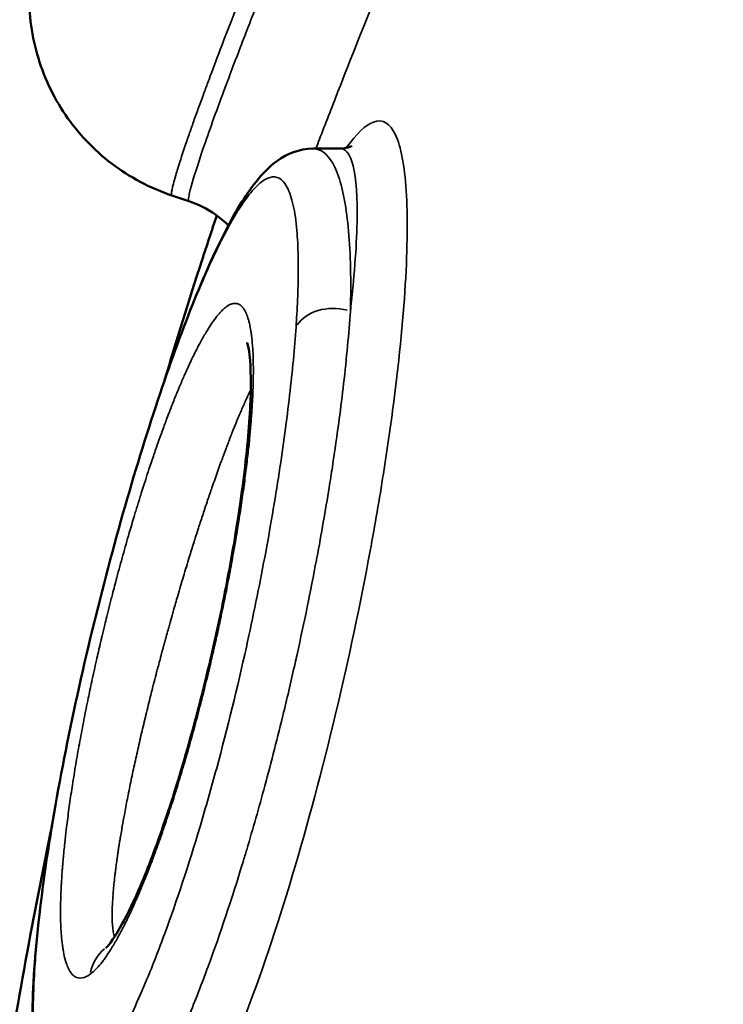
# Model space of a CAD drawing. Units: millimetres. Extents: x -3425 to 8973, y 4881 to 7963.
# Drawn here: x 1493 to 1661, y 5912 to 6148 of the extents above; entities that cross this region are included whole.
import ezdxf

# ---------------------------------------------------------------- set-up
doc = ezdxf.new("R2010")
doc.units = ezdxf.units.MM
doc.layers.add('MD_Visible', color=7, linetype='Continuous', lineweight=50)
doc.layers.add('MD_Visible Narrow', color=7, linetype='Continuous', lineweight=35)
doc.styles.get("Standard").update_dxf_attribs({"font": 'Square-721-BT.ttf'})
doc.dimstyles.new('OLCU', dxfattribs={"dimtxt": 300, "dimasz": 150, "dimexe": 0.18, "dimexo": 0.0625, "dimgap": 50, "dimtad": 1, "dimdec": 0, "dimlfac": 0.1, "dimrnd": 5, "dimzin": 0, "dimdsep": 46, "dimtxsty": 'Standard', "dimcen": 0.09, "dimse1": 1, "dimse2": 1, "dimadec": 0, "dimazin": 0, "dimtfac": 1, "dimtdec": 0, "dimtofl": 0, "dimtmove": 0, "dimatfit": 3, "dimfxl": 1, "dimtolj": 1, "dimtzin": 0, "dimarcsym": 0})

# ---------------------------------------------------------------- blocks, each defined once
blk = doc.blocks.new('CustomObjectsInViewport3_0')
at = {"layer": 'MD_Visible', "extrusion": (0, 1, 0)}
for p, q in [((1562.89, 6116.81), (1569.43, 6116.81)), ((1533.25, 6104.26), (1529.19, 6105.62))]:
    blk.add_line(p, q, dxfattribs=at)
at = {"layer": 'MD_Visible'}
for points, knots in [([(1529.18, 6105.62), (1524.01, 6107.36), (1519.05, 6109.99), (1510.51, 6116.54), (1506.77, 6120.48), (1500.78, 6129.27), (1498.47, 6134.23), (1495.55, 6144.46), (1494.92, 6149.88), (1495.23, 6157.53), (1495.5, 6159.94), (1496.13, 6163.46), (1496.4, 6164.7), (1496.96, 6166.96), (1497.25, 6167.99), (1497.95, 6170.37), (1498.36, 6171.66), (1500.08, 6176.83), (1501.65, 6181.13), (1504.58, 6188.85), (1505.74, 6191.83), (1507.89, 6197.27), (1508.86, 6199.69), (1510.65, 6204.13), (1511.48, 6206.15), (1512.91, 6209.64), (1513.53, 6211.13), (1514.53, 6213.52), (1514.93, 6214.46), (1515.75, 6216.38), (1516.14, 6217.3), (1516.78, 6218.71), (1517.04, 6219.27), (1517.85, 6220.94), (1518.48, 6222.16), (1519.72, 6224.3), (1520.33, 6225.26), (1522.62, 6228.68), (1524.51, 6231.02), (1529.97, 6236.66), (1533.91, 6239.68), (1542.78, 6244.62), (1547.88, 6246.49), (1558.28, 6248.47), (1563.71, 6248.64), (1574.01, 6247.3), (1579, 6245.84), (1583.61, 6243.7)], [0, 0, 0, 0, 1.638813, 1.638813, 3.228693, 3.228693, 4.830225, 4.830225, 6.422659, 6.422659, 7.149844, 7.149844, 7.571598, 7.571598, 8.031324, 8.031324, 8.719581, 8.719581, 10.667714, 10.667714, 11.764048, 11.764048, 12.578685, 12.578685, 13.230072, 13.230072, 13.711178, 13.711178, 14.031388, 14.031388, 14.430626, 14.430626, 14.675819, 14.675819, 15.091136, 15.091136, 15.433928, 15.433928, 16.330474, 16.330474, 17.789281, 17.789281, 19.376485, 19.376485, 20.96688, 20.96688, 22.491974, 22.491974, 22.491974, 22.491974]), ([(1569.46, 6116.81), (1570.46, 6116.82), (1571.27, 6117.06), (1572.07, 6117.4), (1572.22, 6117.5), (1572.22, 6117.5)], [0.010206, 0.010206, 0.010206, 0.010206, 1.036786, 1.036786, 1.851128, 1.851128, 1.851128, 1.851128]), ([(1497.04, 5893.09), (1495.94, 5898.73), (1495.67, 5905.43), (1496.19, 5920.86), (1496.94, 5929.45), (1499.3, 5947.68), (1500.85, 5957.33), (1504.6, 5977.18), (1506.8, 5987.5), (1511.62, 6007.83), (1514.25, 6018.02), (1519.67, 6037.29), (1522.5, 6046.58), (1528.08, 6063.49), (1530.89, 6071.31), (1536.31, 6085.05), (1538.97, 6091.09), (1544.14, 6101.34), (1546.63, 6105.53), (1550.85, 6110.82), (1552.44, 6112.51), (1556.64, 6115.48), (1559.56, 6116.81), (1562.9, 6116.81)], [0.000065, 0.000065, 0.000065, 0.000065, 3.944501, 3.944501, 7.584185, 7.584185, 10.954603, 10.954603, 14.192493, 14.192493, 17.286878, 17.286878, 20.254286, 20.254286, 23.140395, 23.140395, 26.022648, 26.022648, 29.014705, 29.014705, 30.745719, 30.745719, 32.539594, 32.539594, 32.539594, 32.539594]), ([(1542.72, 6098.46), (1541.76, 6099.4), (1540.71, 6100.27), (1537.67, 6102.41), (1535.51, 6103.5), (1533.25, 6104.25)], [6.082795, 6.082795, 6.082795, 6.082795, 6.489882, 6.489882, 7.208609, 7.208609, 7.208609, 7.208609]), ([(1527.45, 6061.44), (1530.3, 6070.99), (1533.27, 6080.51), (1537.52, 6093.6), (1538.71, 6097.22), (1539.92, 6100.82)], [27.570017, 27.570017, 27.570017, 27.570017, 30.55978, 30.55978, 31.700518, 31.700518, 31.700518, 31.700518]), ([(1513.41, 5925.78), (1513.41, 5925.78), (1513.68, 5926.02), (1514.6, 5927.14), (1515.39, 5928.26), (1517.55, 5931.87), (1519.06, 5934.78), (1522.46, 5942.36), (1524.43, 5947.32), (1528.44, 5958.62), (1530.53, 5965.15), (1534.5, 5978.91), (1536.43, 5986.31), (1539.97, 6001.29), (1541.59, 6009.03), (1544.38, 6024.13), (1545.54, 6031.59), (1547.24, 6045.2), (1547.77, 6051.44), (1548.17, 6061.75), (1548, 6065.98), (1547.48, 6069.52), (1547.27, 6070.26), (1547.21, 6070.44), (1547.2, 6070.45), (1547.2, 6070.45)], [0.225276, 0.225276, 0.225276, 0.225276, 1.078194, 1.078194, 2.3133, 2.3133, 4.084608, 4.084608, 6.150444, 6.150444, 8.331709, 8.331709, 10.581937, 10.581937, 12.956514, 12.956514, 15.492741, 15.492741, 18.125058, 18.125058, 20.802394, 20.802394, 22.030515, 22.030515, 22.193837, 22.193837, 22.193837, 22.193837]), ([(1477.01, 5790.88), (1479.68, 5824.12), (1483.6, 5857.29), (1492.15, 5911.93), (1496.08, 5933.54), (1500.56, 5955.04)], [0.000057, 0.000057, 0.000057, 0.000057, 10.007055, 10.007055, 16.593759, 16.593759, 16.593759, 16.593759])]:
    blk.add_open_spline(points, degree=3, knots=knots, dxfattribs=at)
for points in [[(1542.87, 6098.31), (1542.87, 6098.31), (1542.87, 6098.31), (1542.87, 6098.31)], [(1527.21, 6060.66), (1527.22, 6060.66), (1527.22, 6060.66), (1527.22, 6060.66)], [(1500.74, 5955.94), (1500.74, 5955.94), (1500.75, 5955.95), (1500.75, 5955.95)]]:
    blk.add_open_spline(points, degree=3, dxfattribs=at)
at = {"layer": 'MD_Visible Narrow', "extrusion": (0, 1, 0)}
blk.add_line((1526.58, 5926.81), (1526.59, 5926.81), dxfattribs=at)
at = {"layer": 'MD_Visible Narrow', "extrusion": (1.22465e-16, -1.54074e-33, -1)}
blk.add_ellipse((1568.18, 6071.21), major_axis=(-9.98, 0.69), ratio=0.7392, start_param=0.397773, end_param=1.81836, dxfattribs=at)
at = {"layer": 'MD_Visible Narrow', "extrusion": (1.22465e-16, 0, -1)}
blk.add_ellipse((1519.37, 5917.76), major_axis=(-5.9, 8.08), ratio=0.969141, start_param=-0.733967, end_param=-0.044389, dxfattribs=at)
at = {"layer": 'MD_Visible Narrow'}
for points, knots in [([(1529.18, 6105.62), (1529.13, 6105.64), (1529.1, 6105.71), (1529.09, 6105.84), (1529.08, 6105.88), (1529.08, 6105.93), (1529.08, 6105.99), (1529.08, 6106.11), (1529.1, 6106.25), (1529.12, 6106.43), (1529.16, 6106.69), (1529.22, 6107.02), (1529.31, 6107.42), (1529.37, 6107.72), (1529.45, 6108.05), (1529.55, 6108.42), (1529.7, 6109.01), (1529.89, 6109.69), (1530.12, 6110.45), (1530.27, 6110.96), (1530.43, 6111.5), (1530.61, 6112.09), (1530.82, 6112.76), (1531.05, 6113.48), (1531.3, 6114.24), (1531.87, 6116.01), (1532.55, 6118.01), (1533.3, 6120.18), (1533.47, 6120.67), (1533.65, 6121.18), (1533.83, 6121.69), (1534, 6122.18), (1534.18, 6122.69), (1534.36, 6123.2), (1535.1, 6125.27), (1535.87, 6127.41), (1536.73, 6129.73), (1536.81, 6129.97), (1536.9, 6130.2), (1536.99, 6130.44), (1537.34, 6131.38), (1537.7, 6132.36), (1538.07, 6133.36), (1538.91, 6135.6), (1539.8, 6137.97), (1540.75, 6140.46), (1541.92, 6143.52), (1543.16, 6146.74), (1544.46, 6150.08), (1544.7, 6150.69), (1544.93, 6151.29), (1545.17, 6151.9), (1546.13, 6154.36), (1547.12, 6156.87), (1548.13, 6159.42), (1548.76, 6161.01), (1549.4, 6162.61), (1550.05, 6164.22), (1550.17, 6164.54), (1550.3, 6164.85), (1550.42, 6165.16), (1550.94, 6166.46), (1551.47, 6167.76), (1551.99, 6169.07), (1552.13, 6169.42), (1552.27, 6169.77), (1552.41, 6170.12), (1552.93, 6171.39), (1553.44, 6172.67), (1553.95, 6173.93), (1554.61, 6175.54), (1555.26, 6177.14), (1555.91, 6178.76), (1556.24, 6179.57), (1556.58, 6180.38), (1556.91, 6181.2), (1556.99, 6181.39), (1557.07, 6181.58), (1557.14, 6181.77), (1557.22, 6181.96), (1557.3, 6182.15), (1557.38, 6182.34), (1557.54, 6182.72), (1557.69, 6183.11), (1557.85, 6183.5), (1557.88, 6183.56), (1557.9, 6183.61), (1557.92, 6183.67), (1558.22, 6184.41), (1558.53, 6185.15), (1558.83, 6185.89), (1559.17, 6186.72), (1559.52, 6187.55), (1559.86, 6188.39), (1559.91, 6188.5), (1559.95, 6188.61), (1560, 6188.72), (1560.31, 6189.48), (1560.62, 6190.24), (1560.94, 6191), (1561.56, 6192.5), (1562.18, 6194.01), (1562.81, 6195.52), (1562.96, 6195.9), (1563.12, 6196.28), (1563.28, 6196.65), (1564.18, 6198.82), (1565.08, 6200.98), (1565.97, 6203.11), (1566.77, 6205.04), (1567.57, 6206.95), (1568.35, 6208.81), (1568.64, 6209.48), (1568.92, 6210.14), (1569.19, 6210.8), (1569.58, 6211.71), (1569.96, 6212.61), (1570.33, 6213.5), (1570.6, 6214.13), (1570.86, 6214.75), (1571.12, 6215.37), (1571.49, 6216.24), (1571.85, 6217.1), (1572.21, 6217.94), (1572.6, 6218.86), (1572.98, 6219.77), (1573.36, 6220.65), (1573.56, 6221.13), (1573.77, 6221.6), (1573.96, 6222.07), (1574.18, 6222.58), (1574.4, 6223.09), (1574.61, 6223.59), (1574.95, 6224.37), (1575.27, 6225.14), (1575.59, 6225.89), (1575.71, 6226.16), (1575.83, 6226.43), (1575.94, 6226.69), (1576.4, 6227.77), (1576.85, 6228.82), (1577.29, 6229.82), (1577.72, 6230.83), (1578.14, 6231.79), (1578.53, 6232.71), (1578.54, 6232.72), (1578.54, 6232.73), (1578.55, 6232.74), (1578.93, 6233.62), (1579.3, 6234.45), (1579.64, 6235.24), (1579.95, 6235.95), (1580.24, 6236.62), (1580.52, 6237.24), (1580.65, 6237.53), (1580.77, 6237.8), (1580.89, 6238.07), (1581.21, 6238.78), (1581.5, 6239.43), (1581.76, 6240.01), (1582.05, 6240.65), (1582.3, 6241.2), (1582.52, 6241.67), (1582.59, 6241.82), (1582.66, 6241.95), (1582.72, 6242.08), (1582.93, 6242.53), (1583.1, 6242.88), (1583.24, 6243.13), (1583.31, 6243.26), (1583.36, 6243.36), (1583.41, 6243.45), (1583.45, 6243.51), (1583.48, 6243.56), (1583.51, 6243.6), (1583.56, 6243.67), (1583.59, 6243.7), (1583.61, 6243.7)], [-27.138931, -27.138931, -27.138931, -27.138931, -26.66901, -26.66901, -26.66901, -26.508511, -26.508511, -26.508511, -26.163768, -26.163768, -26.163768, -25.643279, -25.643279, -25.643279, -25.250246, -25.250246, -25.250246, -24.617547, -24.617547, -24.617547, -24.194582, -24.194582, -24.194582, -23.705155, -23.705155, -23.705155, -22.566085, -22.566085, -22.566085, -22.305601, -22.305601, -22.305601, -22.05322, -22.05322, -22.05322, -21.027488, -21.027488, -21.027488, -20.924664, -20.924664, -20.924664, -20.514623, -20.514623, -20.514623, -19.594915, -19.594915, -19.594915, -18.463161, -18.463161, -18.463161, -18.25921, -18.25921, -18.25921, -17.437429, -17.437429, -17.437429, -16.924564, -16.924564, -16.924564, -16.824746, -16.824746, -16.824746, -16.411698, -16.411698, -16.411698, -16.300894, -16.300894, -16.300894, -15.898833, -15.898833, -15.898833, -15.385967, -15.385967, -15.385967, -15.129316, -15.129316, -15.129316, -15.070153, -15.070153, -15.070153, -15.010646, -15.010646, -15.010646, -14.890578, -14.890578, -14.890578, -14.873102, -14.873102, -14.873102, -14.645828, -14.645828, -14.645828, -14.393265, -14.393265, -14.393265, -14.360236, -14.360236, -14.360236, -14.130366, -14.130366, -14.130366, -13.676415, -13.676415, -13.676415, -13.561766, -13.561766, -13.561766, -12.905572, -12.905572, -12.905572, -12.308774, -12.308774, -12.308774, -12.093475, -12.093475, -12.093475, -11.795908, -11.795908, -11.795908, -11.583033, -11.583033, -11.583033, -11.283043, -11.283043, -11.283043, -10.951145, -10.951145, -10.951145, -10.770177, -10.770177, -10.770177, -10.57031, -10.57031, -10.57031, -10.257311, -10.257311, -10.257311, -10.143962, -10.143962, -10.143962, -9.687671, -9.687671, -9.687671, -9.23158, -9.23158, -9.23158, -9.2256, -9.2256, -9.2256, -8.786011, -8.786011, -8.786011, -8.387373, -8.387373, -8.387373, -8.205849, -8.205849, -8.205849, -7.717582, -7.717582, -7.717582, -7.180118, -7.180118, -7.180118, -7.014193, -7.014193, -7.014193, -6.439999, -6.439999, -6.439999, -6.154387, -6.154387, -6.154387, -5.93926, -5.93926, -5.93926, -5.53534, -5.53534, -5.53534, -5.53534]), ([(1587.5, 6241.88), (1587.47, 6241.9), (1587.36, 6241.74), (1587.17, 6241.4), (1587.14, 6241.34), (1587.12, 6241.29), (1587.09, 6241.23), (1587.05, 6241.17), (1586.99, 6241.04), (1586.92, 6240.9), (1586.84, 6240.74), (1586.69, 6240.42), (1586.14, 6239.28), (1585.36, 6237.56), (1583.51, 6233.39), (1581.87, 6229.63), (1577.96, 6220.51), (1573.4, 6209.78), (1565.34, 6190.48), (1559.73, 6176.77), (1554.27, 6163.26), (1550.96, 6154.94), (1547.33, 6145.61), (1546.17, 6142.6), (1545.6, 6141.13), (1544.47, 6138.18), (1543.4, 6135.34), (1542.39, 6132.65), (1540.38, 6127.26), (1538.63, 6122.44), (1537.22, 6118.37), (1535.81, 6114.3), (1533.66, 6107.68), (1533.02, 6104.54), (1533.22, 6104.27), (1533.25, 6104.25)], [5.392606, 5.392606, 5.392606, 5.392606, 6.154387, 6.282603, 6.282603, 6.282603, 6.41082, 6.41082, 6.41082, 6.667252, 6.667252, 6.667252, 7.180118, 8.205849, 8.205849, 10.257311, 10.257311, 12.308774, 14.360236, 16.411698, 16.411698, 18.463161, 18.976026, 19.488892, 19.488892, 19.488892, 20.514623, 20.514623, 20.514623, 22.566085, 22.566085, 22.566085, 24.617547, 26.66901, 26.98423, 26.98423, 26.98423, 26.98423]), ([(1563.62, 6116.81), (1563.9, 6117.56), (1564.88, 6120.12), (1566.61, 6124.61), (1568.12, 6128.48), (1568.88, 6130.44), (1571.95, 6138.29), (1575.28, 6146.65), (1578.77, 6155.28), (1582.25, 6163.91), (1585.9, 6172.81), (1589.55, 6181.64), (1593.2, 6190.47), (1600.51, 6207.98), (1606.99, 6223.23), (1610.16, 6230.63), (1610.53, 6231.5), (1610.9, 6232.35)], [-19.701847, -19.701847, -19.701847, -19.701847, -19.488892, -18.976026, -18.463161, -18.463161, -18.463161, -16.411698, -16.411698, -16.411698, -14.360236, -14.360236, -14.360236, -12.308774, -10.257311, -10.257311, -9.975906, -9.975906, -9.975906, -9.975906]), ([(1517.39, 5865.9), (1518.87, 5865.07), (1520.64, 5865.28), (1522.64, 5866.58), (1524.65, 5867.87), (1529.16, 5872.64), (1534.44, 5881.79), (1537.2, 5887.39), (1539.96, 5892.98), (1542.84, 5899.6), (1545.75, 5907.06), (1549.62, 5917.01), (1553.54, 5928.45), (1561, 5953), (1564.55, 5966.09), (1567.73, 5979.25), (1570.92, 5992.4), (1575.17, 6012.24), (1578.42, 6030.83), (1579.39, 6036.83), (1580.36, 6042.84), (1581.22, 6048.65), (1581.95, 6054.21), (1583.43, 6065.33), (1584.44, 6075.47), (1584.98, 6084.32), (1585.51, 6093.17), (1585.58, 6100.72), (1585.19, 6106.76), (1584.79, 6112.79), (1583.08, 6121.81), (1579.57, 6123.97), (1577.38, 6123.16), (1575.51, 6122.48), (1573.34, 6120.43), (1570.88, 6116.98)], [-76.174191, -76.174191, -76.174191, -76.174191, -73.453684, -73.453684, -73.453684, -70.733178, -68.012671, -68.012671, -68.012671, -65.292164, -65.292164, -65.292164, -61.664822, -61.664822, -58.037479, -58.037479, -58.037479, -54.410137, -52.596465, -52.596465, -52.596465, -50.782794, -50.782794, -50.782794, -47.155452, -47.155452, -47.155452, -43.528109, -43.528109, -43.528109, -39.900767, -36.273424, -36.273424, -36.273424, -33.186705, -33.186705, -33.186705, -33.186705]), ([(1571.86, 6077.97), (1572.05, 6085.26), (1571.74, 6098.09), (1569.34, 6111.26), (1566, 6116.22), (1563.56, 6116.81), (1562.9, 6116.81)], [26.452268, 26.452268, 26.452268, 26.452268, 29.570234, 32.6882, 35.806167, 36.884536, 36.884536, 36.884536, 36.884536]), ([(1569.43, 6116.81), (1570.63, 6116.81), (1571.57, 6115.76), (1572.23, 6113.72), (1573.08, 6111.12), (1573.49, 6106.92), (1573.47, 6101.31), (1573.46, 6095.7), (1573.01, 6088.67), (1572.13, 6080.44), (1572.05, 6079.63), (1571.96, 6078.81), (1571.86, 6077.97)], [37.057661, 37.057661, 37.057661, 37.057661, 39.900767, 39.900767, 39.900767, 43.528109, 43.528109, 43.528109, 47.155452, 47.155452, 47.155452, 47.512851, 47.512851, 47.512851, 47.512851]), ([(1497.06, 5896.62), (1496.86, 5897.65), (1496.69, 5898.77), (1496.55, 5899.97), (1496.41, 5901.2), (1496.3, 5902.51), (1496.22, 5903.92), (1496.13, 5905.33), (1496.08, 5906.83), (1496.06, 5908.42), (1496.04, 5910.01), (1496.06, 5911.69), (1496.1, 5913.44), (1496.11, 5913.89), (1496.12, 5914.34), (1496.14, 5914.8), (1496.22, 5917.1), (1496.34, 5919.53), (1496.52, 5922.09), (1496.67, 5924.19), (1496.85, 5926.38), (1497.07, 5928.65), (1497.33, 5931.39), (1497.65, 5934.24), (1498.01, 5937.2), (1498.37, 5940.11), (1498.77, 5943.12), (1499.22, 5946.22), (1499.52, 5948.24), (1499.83, 5950.3), (1500.16, 5952.39), (1500.58, 5955.01), (1501.03, 5957.68), (1501.51, 5960.4), (1502.11, 5963.81), (1502.75, 5967.3), (1503.44, 5970.85), (1503.93, 5973.36), (1504.44, 5975.91), (1504.97, 5978.48), (1505.71, 5982.06), (1506.5, 5985.69), (1507.32, 5989.36), (1507.76, 5991.34), (1508.21, 5993.33), (1508.68, 5995.32), (1509.27, 5997.86), (1509.88, 6000.41), (1510.5, 6002.97), (1511.12, 6005.48), (1511.75, 6008), (1512.39, 6010.52), (1512.93, 6012.63), (1513.47, 6014.74), (1514.03, 6016.84), (1514.68, 6019.29), (1515.34, 6021.74), (1516.01, 6024.17), (1516.67, 6026.56), (1517.34, 6028.93), (1518.01, 6031.29), (1518.45, 6032.82), (1518.89, 6034.34), (1519.34, 6035.85), (1519.35, 6035.89), (1519.36, 6035.92), (1519.37, 6035.95), (1520.31, 6039.15), (1521.26, 6042.3), (1522.23, 6045.39), (1523.15, 6048.35), (1524.07, 6051.25), (1525, 6054.08), (1525.96, 6057), (1526.93, 6059.84), (1527.89, 6062.6), (1528.79, 6065.21), (1529.7, 6067.74), (1530.6, 6070.17), (1530.64, 6070.28), (1530.68, 6070.39), (1530.72, 6070.49), (1531.74, 6073.25), (1532.75, 6075.9), (1533.76, 6078.41), (1534.61, 6080.55), (1535.45, 6082.59), (1536.28, 6084.53), (1537.29, 6086.89), (1538.28, 6089.1), (1539.24, 6091.16), (1539.83, 6092.41), (1540.42, 6093.61), (1540.99, 6094.75), (1541.16, 6095.08), (1541.32, 6095.4), (1541.49, 6095.72), (1542.61, 6097.9), (1543.7, 6099.84), (1544.73, 6101.53), (1545.23, 6102.32), (1545.71, 6103.07), (1546.18, 6103.75), (1547.21, 6105.26), (1548.19, 6106.5), (1549.12, 6107.46), (1549.39, 6107.74), (1549.65, 6108), (1549.91, 6108.24), (1550.02, 6108.34), (1550.13, 6108.43), (1550.24, 6108.52), (1551.12, 6109.26), (1551.93, 6109.73), (1552.69, 6109.94), (1553.47, 6110.14), (1554.18, 6110.07), (1554.83, 6109.73), (1554.89, 6109.7), (1554.94, 6109.67), (1555, 6109.63), (1555.57, 6109.29), (1556.08, 6108.72), (1556.54, 6107.95), (1557.14, 6106.94), (1557.65, 6105.57), (1558.06, 6103.87), (1558.46, 6102.24), (1558.77, 6100.29), (1558.99, 6098.05), (1559.17, 6096.18), (1559.3, 6094.1), (1559.36, 6091.82), (1559.37, 6091.31), (1559.38, 6090.8), (1559.39, 6090.27), (1559.42, 6088.33), (1559.41, 6086.27), (1559.35, 6084.08), (1559.29, 6081.9), (1559.2, 6079.6), (1559.06, 6077.19), (1559, 6076.2), (1558.94, 6075.2), (1558.87, 6074.18)], [-70.103797, -70.103797, -70.103797, -70.103797, -69.178269, -69.178269, -69.178269, -68.235778, -68.235778, -68.235778, -67.287085, -67.287085, -67.287085, -66.333745, -66.333745, -66.333745, -66.092394, -66.092394, -66.092394, -64.872099, -64.872099, -64.872099, -63.8679, -63.8679, -63.8679, -62.653772, -62.653772, -62.653772, -61.460042, -61.460042, -61.460042, -60.682925, -60.682925, -60.682925, -59.710817, -59.710817, -59.710817, -58.492796, -58.492796, -58.492796, -57.631993, -57.631993, -57.631993, -56.432119, -56.432119, -56.432119, -55.785774, -55.785774, -55.785774, -54.962136, -54.962136, -54.962136, -54.152067, -54.152067, -54.152067, -53.474312, -53.474312, -53.474312, -52.684247, -52.684247, -52.684247, -51.910236, -51.910236, -51.910236, -51.406825, -51.406825, -51.406825, -51.395864, -51.395864, -51.395864, -50.332792, -50.332792, -50.332792, -49.31714, -49.31714, -49.31714, -48.270081, -48.270081, -48.270081, -47.281565, -47.281565, -47.281565, -47.238546, -47.238546, -47.238546, -46.114957, -46.114957, -46.114957, -45.159951, -45.159951, -45.159951, -43.999184, -43.999184, -43.999184, -43.287135, -43.287135, -43.287135, -43.081301, -43.081301, -43.081301, -41.67044, -41.67044, -41.67044, -41.002629, -41.002629, -41.002629, -39.533631, -39.533631, -39.533631, -39.106814, -39.106814, -39.106814, -38.923993, -38.923993, -38.923993, -37.453159, -37.453159, -37.453159, -35.942138, -35.942138, -35.942138, -35.806154, -35.806154, -35.806154, -34.4532, -34.4532, -34.4532, -32.688255, -32.688255, -32.688255, -30.991613, -30.991613, -30.991613, -29.57022, -29.57022, -29.57022, -29.252267, -29.252267, -29.252267, -28.08694, -28.08694, -28.08694, -26.925715, -26.925715, -26.925715, -26.452268, -26.452268, -26.452268, -26.452268]), ([(1509.69, 5919.55), (1509.72, 5919.58), (1509.76, 5919.6), (1510.16, 5919.91), (1510.55, 5920.25), (1511.15, 5920.85), (1511.35, 5921.07), (1511.97, 5921.76), (1512.4, 5922.28), (1513.05, 5923.15), (1513.27, 5923.46), (1513.83, 5924.26), (1514.18, 5924.78), (1514.64, 5925.51), (1514.75, 5925.7), (1515.11, 5926.27), (1515.34, 5926.66), (1515.7, 5927.27), (1515.82, 5927.48), (1516.3, 5928.33), (1516.66, 5928.99), (1517.28, 5930.15), (1517.52, 5930.63), (1518.26, 5932.09), (1518.77, 5933.12), (1519.52, 5934.74), (1519.78, 5935.29), (1520.41, 5936.69), (1520.79, 5937.55), (1521.3, 5938.74), (1521.42, 5939.04), (1521.74, 5939.79), (1521.93, 5940.24), (1522.18, 5940.86), (1522.25, 5941.01), (1522.4, 5941.4), (1522.5, 5941.63), (1522.63, 5941.94), (1522.66, 5942.02), (1522.75, 5942.25), (1522.81, 5942.41), (1522.91, 5942.65), (1522.94, 5942.73), (1523.07, 5943.04), (1523.16, 5943.28), (1523.32, 5943.68), (1523.38, 5943.85), (1523.58, 5944.33), (1523.7, 5944.66), (1523.9, 5945.16), (1523.96, 5945.33), (1524.22, 5946), (1524.41, 5946.51), (1524.73, 5947.37), (1524.86, 5947.72), (1525.26, 5948.77), (1525.52, 5949.49), (1525.91, 5950.57), (1526.04, 5950.94), (1526.43, 5952.05), (1526.7, 5952.8), (1527.09, 5953.94), (1527.22, 5954.32), (1527.75, 5955.87), (1528.15, 5957.05), (1528.81, 5959.05), (1529.07, 5959.86), (1529.73, 5961.91), (1530.12, 5963.16), (1530.64, 5964.84), (1530.77, 5965.26), (1531.16, 5966.54), (1531.42, 5967.39), (1531.8, 5968.68), (1531.93, 5969.12), (1532.44, 5970.85), (1532.82, 5972.16), (1533.44, 5974.37), (1533.69, 5975.25), (1534.43, 5977.91), (1534.91, 5979.7), (1535.62, 5982.39), (1535.85, 5983.29), (1536.43, 5985.53), (1536.77, 5986.87), (1537.21, 5988.66), (1537.32, 5989.11), (1537.65, 5990.44), (1537.86, 5991.33), (1538.18, 5992.66), (1538.29, 5993.11), (1538.55, 5994.21), (1538.7, 5994.87), (1538.91, 5995.74), (1538.96, 5995.96), (1539.08, 5996.51), (1539.16, 5996.83), (1539.26, 5997.27), (1539.28, 5997.38), (1539.35, 5997.7), (1539.4, 5997.92), (1539.48, 5998.24), (1539.5, 5998.35), (1539.57, 5998.68), (1539.62, 5998.89), (1539.69, 5999.21), (1539.72, 5999.32), (1539.79, 5999.64), (1539.84, 5999.86), (1539.91, 6000.18), (1539.93, 6000.29), (1540.03, 6000.72), (1540.1, 6001.05), (1540.22, 6001.59), (1540.27, 6001.8), (1540.46, 6002.67), (1540.6, 6003.32), (1540.83, 6004.4), (1540.92, 6004.84), (1541.2, 6006.15), (1541.38, 6007.02), (1541.64, 6008.32), (1541.73, 6008.76), (1542.09, 6010.51), (1542.35, 6011.82), (1542.77, 6013.99), (1542.93, 6014.86), (1543.42, 6017.46), (1543.73, 6019.19), (1544.18, 6021.74), (1544.33, 6022.59), (1544.76, 6025.13), (1545.03, 6026.8), (1545.42, 6029.28), (1545.55, 6030.09), (1545.91, 6032.53), (1546.14, 6034.12), (1546.47, 6036.47), (1546.57, 6037.24), (1546.87, 6039.54), (1547.05, 6041.03), (1547.31, 6043.22), (1547.39, 6043.94), (1547.58, 6045.71), (1547.69, 6046.75), (1547.82, 6048.11), (1547.85, 6048.45), (1547.94, 6049.44), (1548, 6050.1), (1548.08, 6051.06), (1548.1, 6051.38), (1548.17, 6052.17), (1548.2, 6052.64), (1548.25, 6053.25), (1548.26, 6053.4), (1548.29, 6053.86), (1548.31, 6054.16), (1548.34, 6054.61), (1548.35, 6054.75), (1548.37, 6055.12), (1548.39, 6055.34), (1548.4, 6055.63), (1548.41, 6055.7), (1548.42, 6055.92), (1548.43, 6056.06), (1548.44, 6056.28), (1548.44, 6056.35), (1548.46, 6056.64), (1548.47, 6056.85), (1548.49, 6057.21), (1548.5, 6057.35), (1548.52, 6057.91), (1548.54, 6058.33), (1548.57, 6059.02), (1548.58, 6059.3), (1548.61, 6060.12), (1548.63, 6060.66), (1548.64, 6061.46), (1548.65, 6061.72), (1548.67, 6062.78), (1548.67, 6063.54), (1548.67, 6064.78), (1548.66, 6065.27), (1548.63, 6066.71), (1548.6, 6067.63), (1548.53, 6068.93), (1548.5, 6069.36), (1548.41, 6070.6), (1548.33, 6071.38), (1548.19, 6072.49), (1548.14, 6072.84), (1547.98, 6073.87), (1547.85, 6074.5), (1547.65, 6075.37), (1547.58, 6075.65), (1547.35, 6076.45), (1547.18, 6076.92), (1546.91, 6077.56), (1546.82, 6077.76), (1546.58, 6078.22), (1546.43, 6078.46), (1546.21, 6078.75), (1546.16, 6078.82), (1546, 6079.01), (1545.88, 6079.13), (1545.71, 6079.28), (1545.65, 6079.33), (1545.48, 6079.46), (1545.36, 6079.54), (1545.17, 6079.63), (1545.11, 6079.66), (1544.95, 6079.72), (1544.85, 6079.75), (1544.72, 6079.78), (1544.69, 6079.79), (1544.59, 6079.81), (1544.52, 6079.81), (1544.42, 6079.82), (1544.39, 6079.82), (1544.31, 6079.82), (1544.25, 6079.82), (1544.19, 6079.82), (1544.17, 6079.82), (1544.12, 6079.82), (1544.08, 6079.81), (1544.03, 6079.81), (1544.01, 6079.81), (1543.94, 6079.8), (1543.89, 6079.79), (1543.8, 6079.77), (1543.76, 6079.76), (1543.61, 6079.73), (1543.5, 6079.69), (1543.31, 6079.62), (1543.24, 6079.59), (1543, 6079.49), (1542.84, 6079.4), (1542.6, 6079.25), (1542.51, 6079.2), (1542.26, 6079.03), (1542.09, 6078.91), (1541.83, 6078.69), (1541.74, 6078.62), (1541.39, 6078.31), (1541.11, 6078.04), (1540.64, 6077.54), (1540.45, 6077.32), (1539.87, 6076.63), (1539.47, 6076.1), (1538.85, 6075.23), (1538.64, 6074.92), (1538.11, 6074.12), (1537.78, 6073.61), (1537.34, 6072.88), (1537.23, 6072.69), (1536.9, 6072.12), (1536.67, 6071.73), (1536.33, 6071.12), (1536.21, 6070.91), (1535.76, 6070.07), (1535.41, 6069.41), (1534.82, 6068.25), (1534.58, 6067.77), (1533.86, 6066.31), (1533.38, 6065.28), (1532.65, 6063.67), (1532.4, 6063.12), (1531.79, 6061.72), (1531.42, 6060.86), (1530.92, 6059.68), (1530.79, 6059.38), (1530.48, 6058.63), (1530.3, 6058.18), (1530.05, 6057.56), (1529.99, 6057.41), (1529.83, 6057.02), (1529.74, 6056.79), (1529.61, 6056.48), (1529.58, 6056.4), (1529.49, 6056.17), (1529.43, 6056.01), (1529.33, 6055.77), (1529.3, 6055.69), (1529.18, 6055.38), (1529.09, 6055.14), (1528.93, 6054.74), (1528.87, 6054.58), (1528.68, 6054.09), (1528.55, 6053.76), (1528.36, 6053.26), (1528.3, 6053.1), (1528.04, 6052.43), (1527.85, 6051.92), (1527.53, 6051.06), (1527.4, 6050.71), (1527.02, 6049.65), (1526.76, 6048.94), (1526.36, 6047.85), (1526.23, 6047.49), (1525.84, 6046.38), (1525.58, 6045.63), (1525.18, 6044.49), (1525.05, 6044.11), (1524.52, 6042.56), (1524.12, 6041.38), (1523.46, 6039.38), (1523.2, 6038.58), (1522.54, 6036.53), (1522.14, 6035.28), (1521.61, 6033.6), (1521.48, 6033.18), (1521.09, 6031.91), (1520.82, 6031.06), (1520.43, 6029.77), (1520.3, 6029.33), (1519.78, 6027.6), (1519.4, 6026.29), (1518.76, 6024.1), (1518.5, 6023.21), (1517.75, 6020.56), (1517.25, 6018.77), (1516.52, 6016.09), (1516.28, 6015.2), (1515.68, 6012.96), (1515.33, 6011.62), (1514.87, 6009.84), (1514.75, 6009.39), (1514.41, 6008.06), (1514.19, 6007.18), (1513.86, 6005.85), (1513.75, 6005.41), (1513.48, 6004.31), (1513.32, 6003.66), (1513.1, 6002.78), (1513.05, 6002.57), (1512.89, 6001.91), (1512.79, 6001.48), (1512.63, 6000.83), (1512.58, 6000.62), (1512.45, 6000.08), (1512.38, 5999.76), (1512.28, 5999.33), (1512.25, 5999.22), (1512.18, 5998.9), (1512.13, 5998.69), (1512.05, 5998.36), (1512.03, 5998.26), (1511.93, 5997.83), (1511.85, 5997.51), (1511.73, 5996.97), (1511.68, 5996.75), (1511.48, 5995.89), (1511.33, 5995.24), (1511.09, 5994.16), (1510.99, 5993.73), (1510.7, 5992.43), (1510.51, 5991.57), (1510.22, 5990.27), (1510.13, 5989.83), (1509.76, 5988.1), (1509.48, 5986.8), (1509.04, 5984.64), (1508.86, 5983.77), (1508.34, 5981.19), (1508.01, 5979.47), (1507.53, 5976.93), (1507.37, 5976.08), (1506.91, 5973.56), (1506.61, 5971.89), (1506.19, 5969.43), (1506.06, 5968.62), (1505.66, 5966.2), (1505.41, 5964.61), (1505.06, 5962.27), (1504.95, 5961.5), (1504.62, 5959.21), (1504.42, 5957.71), (1504.14, 5955.53), (1504.05, 5954.81), (1503.84, 5953.04), (1503.72, 5952), (1503.57, 5950.64), (1503.54, 5950.31), (1503.44, 5949.31), (1503.37, 5948.65), (1503.28, 5947.68), (1503.25, 5947.36), (1503.18, 5946.57), (1503.14, 5946.1), (1503.09, 5945.49), (1503.08, 5945.33), (1503.04, 5944.88), (1503.02, 5944.58), (1502.99, 5944.13), (1502.98, 5943.98), (1502.95, 5943.61), (1502.93, 5943.39), (1502.91, 5943.1), (1502.91, 5943.02), (1502.89, 5942.81), (1502.88, 5942.66), (1502.87, 5942.45), (1502.87, 5942.38), (1502.85, 5942.09), (1502.84, 5941.88), (1502.81, 5941.52), (1502.81, 5941.38), (1502.78, 5940.96), (1502.77, 5940.67), (1502.75, 5940.26), (1502.74, 5940.12), (1502.72, 5939.7), (1502.71, 5939.42), (1502.69, 5939.01), (1502.69, 5938.88), (1502.66, 5938.33), (1502.65, 5937.92), (1502.63, 5937.26), (1502.62, 5936.99), (1502.6, 5935.94), (1502.59, 5935.16), (1502.59, 5933.92), (1502.6, 5933.42), (1502.62, 5931.97), (1502.65, 5931.05), (1502.72, 5929.73), (1502.75, 5929.3), (1502.85, 5928.04), (1502.93, 5927.25), (1503.08, 5926.13), (1503.13, 5925.77), (1503.3, 5924.73), (1503.43, 5924.09), (1503.65, 5923.19), (1503.73, 5922.91), (1503.97, 5922.1), (1504.15, 5921.61), (1504.44, 5920.96), (1504.53, 5920.76), (1504.84, 5920.19), (1505.07, 5919.87), (1505.42, 5919.47), (1505.54, 5919.35), (1505.91, 5919.03), (1506.17, 5918.87), (1506.98, 5918.55), (1507.58, 5918.55), (1508.55, 5918.87), (1508.89, 5919.03), (1509.39, 5919.34), (1509.54, 5919.44), (1509.69, 5919.55)], [-69.497221, -69.497221, -69.497221, -69.497221, -69.451847, -69.451847, -68.966029, -68.966029, -68.72177, -68.72177, -68.231858, -68.231858, -67.986591, -67.986591, -67.618892, -67.618892, -67.496402, -67.496402, -67.251671, -67.251671, -67.129468, -67.129468, -66.763827, -66.763827, -66.521053, -66.521053, -66.038745, -66.038745, -65.799495, -65.799495, -65.4436, -65.4436, -65.325844, -65.325844, -65.150133, -65.150133, -65.091819, -65.091819, -65.0046, -65.0046, -64.975595, -64.975595, -64.917688, -64.917688, -64.888752, -64.888752, -64.80171, -64.80171, -64.743497, -64.743497, -64.626649, -64.626649, -64.56802, -64.56802, -64.391372, -64.391372, -64.273007, -64.273007, -64.035001, -64.035001, -63.91541, -63.91541, -63.675216, -63.675216, -63.554654, -63.554654, -63.191446, -63.191446, -62.948237, -62.948237, -62.582379, -62.582379, -62.460228, -62.460228, -62.215801, -62.215801, -62.093548, -62.093548, -61.726754, -61.726754, -61.482367, -61.482367, -60.995023, -60.995023, -60.752454, -60.752454, -60.390719, -60.390719, -60.270807, -60.270807, -60.032212, -60.032212, -59.913592, -59.913592, -59.736631, -59.736631, -59.67792, -59.67792, -59.590133, -59.590133, -59.560947, -59.560947, -59.502694, -59.502694, -59.473628, -59.473628, -59.415623, -59.415623, -59.386663, -59.386663, -59.328646, -59.328646, -59.299579, -59.299579, -59.212157, -59.212157, -59.153694, -59.153694, -58.977472, -58.977472, -58.859325, -58.859325, -58.621565, -58.621565, -58.501996, -58.501996, -58.140886, -58.140886, -57.898353, -57.898353, -57.409939, -57.409939, -57.164378, -57.164378, -56.671681, -56.671681, -56.424883, -56.424883, -55.931272, -55.931272, -55.684784, -55.684784, -55.193714, -55.193714, -54.94956, -54.94956, -54.585816, -54.585816, -54.465343, -54.465343, -54.225786, -54.225786, -54.106765, -54.106765, -53.929298, -53.929298, -53.870443, -53.870443, -53.753219, -53.753219, -53.694856, -53.694856, -53.60764, -53.60764, -53.578659, -53.578659, -53.520655, -53.520655, -53.491593, -53.491593, -53.404167, -53.404167, -53.345687, -53.345687, -53.16935, -53.16935, -53.051081, -53.051081, -52.812991, -52.812991, -52.693223, -52.693223, -52.331435, -52.331435, -52.088421, -52.088421, -51.599094, -51.599094, -51.353151, -51.353151, -50.859865, -50.859865, -50.612882, -50.612882, -50.119142, -50.119142, -49.872655, -49.872655, -49.381526, -49.381526, -49.137231, -49.137231, -48.772972, -48.772972, -48.652214, -48.652214, -48.411864, -48.411864, -48.292314, -48.292314, -48.054615, -48.054615, -47.936512, -47.936512, -47.760376, -47.760376, -47.701947, -47.701947, -47.585536, -47.585536, -47.527581, -47.527581, -47.440746, -47.440746, -47.41174, -47.41174, -47.353596, -47.353596, -47.324464, -47.324464, -47.236827, -47.236827, -47.17821, -47.17821, -47.001493, -47.001493, -46.883005, -46.883005, -46.644601, -46.644601, -46.524752, -46.524752, -46.283955, -46.283955, -46.163063, -46.163063, -45.798826, -45.798826, -45.554956, -45.554956, -45.065861, -45.065861, -44.821025, -44.821025, -44.453974, -44.453974, -44.331701, -44.331701, -44.087406, -44.087406, -43.965419, -43.965419, -43.600417, -43.600417, -43.35805, -43.35805, -42.87647, -42.87647, -42.637521, -42.637521, -42.28197, -42.28197, -42.164294, -42.164294, -41.988665, -41.988665, -41.930367, -41.930367, -41.843161, -41.843161, -41.814158, -41.814158, -41.756251, -41.756251, -41.727324, -41.727324, -41.640329, -41.640329, -41.582149, -41.582149, -41.465372, -41.465372, -41.406781, -41.406781, -41.230258, -41.230258, -41.111984, -41.111984, -40.874176, -40.874176, -40.754691, -40.754691, -40.514725, -40.514725, -40.394283, -40.394283, -40.031454, -40.031454, -39.788508, -39.788508, -39.423052, -39.423052, -39.301035, -39.301035, -39.056879, -39.056879, -38.934762, -38.934762, -38.568369, -38.568369, -38.324236, -38.324236, -37.837363, -37.837363, -37.595015, -37.595015, -37.233602, -37.233602, -37.113794, -37.113794, -36.87541, -36.87541, -36.756896, -36.756896, -36.580097, -36.580097, -36.521441, -36.521441, -36.404583, -36.404583, -36.346388, -36.346388, -36.259407, -36.259407, -36.230491, -36.230491, -36.172592, -36.172592, -36.143586, -36.143586, -36.056352, -36.056352, -35.998016, -35.998016, -35.82219, -35.82219, -35.704315, -35.704315, -35.467115, -35.467115, -35.347831, -35.347831, -34.987585, -34.987585, -34.74563, -34.74563, -34.258347, -34.258347, -34.013328, -34.013328, -33.521631, -33.521631, -33.275288, -33.275288, -32.78249, -32.78249, -32.536345, -32.536345, -32.045786, -32.045786, -31.801788, -31.801788, -31.438132, -31.438132, -31.317645, -31.317645, -31.077988, -31.077988, -30.958879, -30.958879, -30.781227, -30.781227, -30.722296, -30.722296, -30.604892, -30.604892, -30.546429, -30.546429, -30.459046, -30.459046, -30.430004, -30.430004, -30.372047, -30.372047, -30.343094, -30.343094, -30.255977, -30.255977, -30.197691, -30.197691, -30.080645, -30.080645, -30.021889, -30.021889, -29.90394, -29.90394, -29.844752, -29.844752, -29.666392, -29.666392, -29.546855, -29.546855, -29.185602, -29.185602, -28.942826, -28.942826, -28.453726, -28.453726, -28.207784, -28.207784, -27.714306, -27.714306, -27.46714, -27.46714, -26.9729, -26.9729, -26.726087, -26.726087, -26.234167, -26.234167, -25.989407, -25.989407, -25.503352, -25.503352, -25.262391, -25.262391, -24.785749, -24.785749, -23.848871, -23.848871, -23.371588, -23.371588, -23.175822, -23.175822, -23.175822, -23.175822]), ([(1510.42, 5876.75), (1510.44, 5876.74), (1510.45, 5876.74), (1510.46, 5876.74), (1511.55, 5876.59), (1512.78, 5876.93), (1514.13, 5877.8), (1514.37, 5877.95), (1514.62, 5878.13), (1514.86, 5878.32), (1516.5, 5879.56), (1518.31, 5881.54), (1520.25, 5884.28), (1520.3, 5884.34), (1520.34, 5884.41), (1520.39, 5884.47), (1520.52, 5884.66), (1520.65, 5884.85), (1520.78, 5885.04), (1522.57, 5887.66), (1524.47, 5890.89), (1526.45, 5894.72), (1526.86, 5895.5), (1527.26, 5896.31), (1527.68, 5897.15), (1529.47, 5900.79), (1531.33, 5904.91), (1533.21, 5909.45), (1534, 5911.34), (1534.79, 5913.3), (1535.58, 5915.34), (1536.34, 5917.3), (1537.11, 5919.32), (1537.87, 5921.41), (1540.69, 5929.07), (1543.51, 5937.52), (1546.22, 5946.42), (1546.5, 5947.37), (1546.79, 5948.32), (1547.08, 5949.28), (1547.82, 5951.77), (1548.55, 5954.29), (1549.27, 5956.84), (1550, 5959.38), (1550.71, 5961.95), (1551.41, 5964.54), (1552.97, 5970.33), (1554.48, 5976.21), (1555.9, 5982.09), (1556.85, 5985.99), (1557.76, 5989.89), (1558.63, 5993.78), (1558.79, 5994.5), (1558.95, 5995.21), (1559.11, 5995.93), (1560.81, 6003.57), (1562.35, 6011.12), (1563.74, 6018.46), (1563.77, 6018.65), (1563.81, 6018.84), (1563.84, 6019.02), (1564.92, 6024.77), (1565.9, 6030.38), (1566.78, 6035.81), (1567.05, 6037.48), (1567.31, 6039.14), (1567.56, 6040.79), (1568.15, 6044.67), (1568.69, 6048.45), (1569.18, 6052.12), (1569.57, 6055.02), (1569.92, 6057.85), (1570.23, 6060.59), (1570.95, 6066.81), (1571.49, 6072.63), (1571.86, 6077.97)], [10.813353, 10.813353, 10.813353, 10.813353, 10.862396, 10.862396, 10.862396, 15.470102, 15.470102, 15.470102, 16.293594, 16.293594, 16.293594, 21.724792, 21.724792, 21.724792, 21.852373, 21.852373, 21.852373, 22.219284, 22.219284, 22.219284, 27.15599, 27.15599, 27.15599, 28.167352, 28.167352, 28.167352, 32.587188, 32.587188, 32.587188, 34.43015, 34.43015, 34.43015, 36.207986, 36.207986, 36.207986, 42.753185, 42.753185, 42.753185, 43.449584, 43.449584, 43.449584, 45.259983, 45.259983, 45.259983, 47.070382, 47.070382, 47.070382, 51.125702, 51.125702, 51.125702, 53.814058, 53.814058, 53.814058, 54.31198, 54.31198, 54.31198, 59.606815, 59.606815, 59.606815, 59.743178, 59.743178, 59.743178, 63.89261, 63.89261, 63.89261, 65.174376, 65.174376, 65.174376, 68.205818, 68.205818, 68.205818, 70.605574, 70.605574, 70.605574, 76.036772, 76.036772, 76.036772, 76.036772]), ([(1558.87, 6074.18), (1558.52, 6069.16), (1557.5, 6058.25), (1555, 6039.66), (1551.53, 6019.3), (1546.65, 5995.39), (1541.88, 5975.85), (1537.95, 5961.7), (1533.92, 5947.83), (1528.93, 5932.72), (1522.5, 5916.23), (1516.94, 5904.14), (1511.19, 5894.48), (1506.17, 5888.97), (1502.05, 5887.54), (1498.93, 5889.99), (1497.57, 5894.04), (1497.06, 5896.62)], [-76.036772, -76.036772, -76.036772, -76.036772, -70.605574, -65.174376, -59.743178, -54.31198, -47.070382, -45.259983, -43.449584, -36.207986, -32.587188, -27.15599, -21.724792, -16.293594, -10.862396, -5.431198, 0, 0, 0, 0]), ([(1515.48, 5928.46), (1515.47, 5928.48), (1515.47, 5928.5), (1515.41, 5928.69), (1515.36, 5928.86), (1515.32, 5929.05), (1515.23, 5929.43), (1515.16, 5929.85), (1515.07, 5930.56), (1515.05, 5930.8), (1514.98, 5931.57), (1514.95, 5932.14), (1514.93, 5933.04), (1514.92, 5933.35), (1514.92, 5933.68), (1514.92, 5934.32), (1514.94, 5935.01), (1514.98, 5936.1), (1515, 5936.48), (1515.02, 5936.86), (1515.06, 5937.62), (1515.12, 5938.43), (1515.23, 5939.68), (1515.26, 5940.11), (1515.31, 5940.55), (1515.37, 5941.2), (1515.44, 5941.87), (1515.54, 5942.78), (1515.57, 5943.01), (1515.64, 5943.59), (1515.68, 5943.94), (1515.74, 5944.42), (1515.75, 5944.54), (1515.8, 5944.89), (1515.83, 5945.13), (1515.88, 5945.5), (1515.89, 5945.62), (1515.94, 5945.98), (1515.98, 5946.22), (1516.03, 5946.59), (1516.04, 5946.72), (1516.09, 5947.02), (1516.11, 5947.21), (1516.15, 5947.46), (1516.16, 5947.52), (1516.19, 5947.71), (1516.2, 5947.83), (1516.23, 5948.02), (1516.24, 5948.08), (1516.28, 5948.34), (1516.31, 5948.53), (1516.33, 5948.72), (1516.35, 5948.85), (1516.37, 5948.98), (1516.39, 5949.11), (1516.43, 5949.37), (1516.47, 5949.63), (1516.53, 5950.03), (1516.55, 5950.16), (1516.64, 5950.7), (1516.7, 5951.1), (1516.82, 5951.79), (1516.86, 5952.07), (1517, 5952.91), (1517.1, 5953.48), (1517.25, 5954.34), (1517.3, 5954.64), (1517.5, 5955.82), (1517.67, 5956.72), (1517.95, 5958.25), (1518.07, 5958.88), (1518.43, 5960.78), (1518.69, 5962.07), (1519.09, 5964.06), (1519.22, 5964.73), (1519.36, 5965.41), (1519.65, 5966.76), (1519.94, 5968.14), (1520.4, 5970.25), (1520.55, 5970.95), (1521.03, 5973.09), (1521.35, 5974.54), (1521.86, 5976.73), (1522.03, 5977.46), (1522.55, 5979.67), (1522.91, 5981.16), (1523.46, 5983.41), (1523.65, 5984.16), (1524.11, 5986.03), (1524.39, 5987.16), (1524.78, 5988.67), (1524.88, 5989.05), (1524.97, 5989.42), (1525.16, 5990.17), (1525.36, 5990.93), (1525.65, 5992.05), (1525.75, 5992.43), (1526, 5993.37), (1526.15, 5993.93), (1526.34, 5994.68), (1526.39, 5994.86), (1526.44, 5995.05), (1526.52, 5995.33), (1526.59, 5995.61), (1526.69, 5995.98), (1526.72, 5996.08), (1526.79, 5996.36), (1526.84, 5996.54), (1526.92, 5996.82), (1526.94, 5996.91), (1527.04, 5997.29), (1527.12, 5997.57), (1527.25, 5998.03), (1527.3, 5998.22), (1527.35, 5998.41), (1527.45, 5998.78), (1527.55, 5999.16), (1527.71, 5999.72), (1527.76, 5999.91), (1527.97, 6000.67), (1528.13, 6001.24), (1528.39, 6002.2), (1528.5, 6002.58), (1528.82, 6003.73), (1529.03, 6004.5), (1529.36, 6005.65), (1529.47, 6006.04), (1529.91, 6007.59), (1530.25, 6008.75), (1530.82, 6010.69), (1531.04, 6011.47), (1531.27, 6012.24), (1531.73, 6013.8), (1532.2, 6015.35), (1532.9, 6017.65), (1533.13, 6018.42), (1533.72, 6020.33), (1534.07, 6021.47), (1534.55, 6022.97), (1534.66, 6023.34), (1534.78, 6023.72), (1535.02, 6024.46), (1535.26, 6025.21), (1535.61, 6026.31), (1535.73, 6026.68), (1536.2, 6028.14), (1536.56, 6029.22), (1537.15, 6030.99), (1537.38, 6031.7), (1537.61, 6032.39), (1537.96, 6033.43), (1538.31, 6034.46), (1538.77, 6035.8), (1538.89, 6036.13), (1539, 6036.46), (1539.23, 6037.12), (1539.46, 6037.77), (1539.8, 6038.73), (1539.91, 6039.05), (1540.02, 6039.37), (1540.25, 6039.99), (1540.47, 6040.62), (1540.8, 6041.53), (1540.91, 6041.83), (1541.18, 6042.58), (1541.35, 6043.02), (1541.56, 6043.61), (1541.62, 6043.75), (1541.67, 6043.89), (1541.78, 6044.18), (1541.88, 6044.47), (1542.04, 6044.89), (1542.09, 6045.03), (1542.23, 6045.38), (1542.3, 6045.59), (1542.41, 6045.86), (1542.43, 6045.93), (1542.51, 6046.13), (1542.56, 6046.27), (1542.64, 6046.47), (1542.67, 6046.54), (1542.69, 6046.61), (1542.77, 6046.81), (1542.85, 6047.01), (1542.93, 6047.21), (1542.98, 6047.35), (1543.03, 6047.48), (1543.08, 6047.62), (1543.24, 6048.02), (1543.39, 6048.41), (1543.65, 6049.06), (1543.75, 6049.32), (1544.16, 6050.35), (1544.46, 6051.1), (1544.96, 6052.31), (1545.16, 6052.79), (1545.36, 6053.25), (1545.75, 6054.19), (1546.14, 6055.08), (1546.71, 6056.35), (1546.89, 6056.76), (1547.36, 6057.77), (1547.63, 6058.34), (1547.9, 6058.89), (1547.94, 6058.99), (1547.99, 6059.09), (1548.04, 6059.19)], [25.957669, 25.957669, 25.957669, 25.957669, 25.989407, 25.989407, 26.234167, 26.234167, 26.234167, 26.726087, 26.726087, 26.9729, 26.9729, 27.46714, 27.46714, 27.714306, 27.714306, 27.714306, 28.207784, 28.207784, 28.453726, 28.453726, 28.453726, 28.942826, 28.942826, 29.185602, 29.185602, 29.185602, 29.546855, 29.546855, 29.666392, 29.666392, 29.844752, 29.844752, 29.90394, 29.90394, 30.021889, 30.021889, 30.080645, 30.080645, 30.197691, 30.197691, 30.255977, 30.255977, 30.343094, 30.343094, 30.372047, 30.372047, 30.430004, 30.430004, 30.459046, 30.459046, 30.546429, 30.546429, 30.546429, 30.604892, 30.604892, 30.604892, 30.722296, 30.722296, 30.781227, 30.781227, 30.958879, 30.958879, 31.077988, 31.077988, 31.317645, 31.317645, 31.438132, 31.438132, 31.801788, 31.801788, 32.045786, 32.045786, 32.536345, 32.536345, 32.78249, 32.78249, 32.78249, 33.275288, 33.275288, 33.521631, 33.521631, 34.013328, 34.013328, 34.258347, 34.258347, 34.74563, 34.74563, 34.987585, 34.987585, 35.347831, 35.347831, 35.467115, 35.467115, 35.467115, 35.704315, 35.704315, 35.82219, 35.82219, 35.998016, 35.998016, 36.056352, 36.056352, 36.056352, 36.143586, 36.143586, 36.172592, 36.172592, 36.230491, 36.230491, 36.259407, 36.259407, 36.346388, 36.346388, 36.404583, 36.404583, 36.404583, 36.521441, 36.521441, 36.580097, 36.580097, 36.756896, 36.756896, 36.87541, 36.87541, 37.113794, 37.113794, 37.233602, 37.233602, 37.595015, 37.595015, 37.837363, 37.837363, 37.837363, 38.324236, 38.324236, 38.568369, 38.568369, 38.934762, 38.934762, 39.056879, 39.056879, 39.056879, 39.301035, 39.301035, 39.423052, 39.423052, 39.788508, 39.788508, 40.031454, 40.031454, 40.031454, 40.394283, 40.394283, 40.514725, 40.514725, 40.514725, 40.754691, 40.754691, 40.874176, 40.874176, 40.874176, 41.111984, 41.111984, 41.230258, 41.230258, 41.406781, 41.406781, 41.465372, 41.465372, 41.465372, 41.582149, 41.582149, 41.640329, 41.640329, 41.727324, 41.727324, 41.756251, 41.756251, 41.814158, 41.814158, 41.843161, 41.843161, 41.843161, 41.930367, 41.930367, 41.930367, 41.988665, 41.988665, 41.988665, 42.164294, 42.164294, 42.28197, 42.28197, 42.637521, 42.637521, 42.87647, 42.87647, 42.87647, 43.35805, 43.35805, 43.600417, 43.600417, 43.965419, 43.965419, 43.965419, 44.032123, 44.032123, 44.032123, 44.032123])]:
    blk.add_open_spline(points, degree=3, knots=knots, dxfattribs=at)
for points in [[(1563.59, 6116.76), (1563.59, 6116.76), (1563.59, 6116.76), (1563.59, 6116.76)], [(1568.04, 6112.55), (1568.04, 6112.55), (1568.04, 6112.55), (1568.04, 6112.55)], [(1529.19, 6105.62), (1529.18, 6105.62), (1529.18, 6105.62), (1529.18, 6105.62)], [(1558.32, 6102.69), (1558.32, 6102.69), (1558.32, 6102.69), (1558.32, 6102.69)], [(1559.24, 6094.7), (1559.24, 6094.7), (1559.24, 6094.7), (1559.24, 6094.7)]]:
    blk.add_open_spline(points, degree=3, dxfattribs=at)
blk = doc.blocks.new('*D6')
at = {"color": 0, "lineweight": -2, "transparency": 16777216}
blk.add_line((1559.74, 7099.28), (4016.7, 7099.28), dxfattribs=at)
at = {"color": 0, "transparency": 16777216}
for points in [[(1559.74, 7124.28), (1559.74, 7074.28), (1409.74, 7099.28)], [(4016.7, 7124.28), (4016.7, 7074.28), (4166.7, 7099.28)]]:
    blk.add_solid(points, dxfattribs=at)
at = {"layer": 'Defpoints', "color": 0, "transparency": 16777216}
for p in [(4166.7, 7099.28), (1409.74, 5699.98), (4166.7, 5699.98)]:
    blk.add_point(p, dxfattribs=at)
at = {"color": 0, "transparency": 16777216, "insert": (2788.22, 7277.3), "char_height": 250, "attachment_point": 5}
blk.add_mtext('\\A1;275', dxfattribs=at)
blk = doc.blocks.new('*D7')
at = {"color": 0, "lineweight": -2, "transparency": 16777216}
blk.add_line((1328.9, 6832.48), (1328.9, 5832.48), dxfattribs=at)
at = {"color": 0, "transparency": 16777216}
for points in [[(1303.9, 6832.48), (1353.9, 6832.48), (1328.9, 6982.48)], [(1303.9, 5832.48), (1353.9, 5832.48), (1328.9, 5682.48)]]:
    blk.add_solid(points, dxfattribs=at)
at = {"layer": 'Defpoints', "color": 0, "transparency": 16777216}
for p in [(2725.76, 6982.48), (1328.9, 5682.48), (2514.28, 5682.48)]:
    blk.add_point(p, dxfattribs=at)
at = {"color": 0, "transparency": 16777216, "insert": (1150.87, 6332.48), "char_height": 250, "attachment_point": 5, "rotation": 90}
blk.add_mtext('\\A1;130', dxfattribs=at)

msp = doc.modelspace()

# ---------------------------------------------------------------- block references
msp.add_blockref('CustomObjectsInViewport3_0', (0, 0))

# ---------------------------------------------------------------- dimensions: what is measured, and where the dimension line sits
dim = msp.add_linear_dim(base=(4166.7, 7099.28), p1=(1409.74, 5699.98), p2=(4166.7, 5699.98), dimstyle='OLCU', override={"dimtxt": 250})
dim.commit()
dim.dimension.update_dxf_attribs({"geometry": '*D6', "text_midpoint": (2788.22, 7277.3)})
dim = msp.add_linear_dim(base=(1328.9, 5682.48), p1=(2725.76, 6982.48), p2=(2514.28, 5682.48), angle=90, dimstyle='OLCU', override={"dimtxt": 250})
dim.commit()
dim.dimension.update_dxf_attribs({"geometry": '*D7', "text_midpoint": (1150.87, 6332.48)})

doc.saveas('drawing.dxf')
